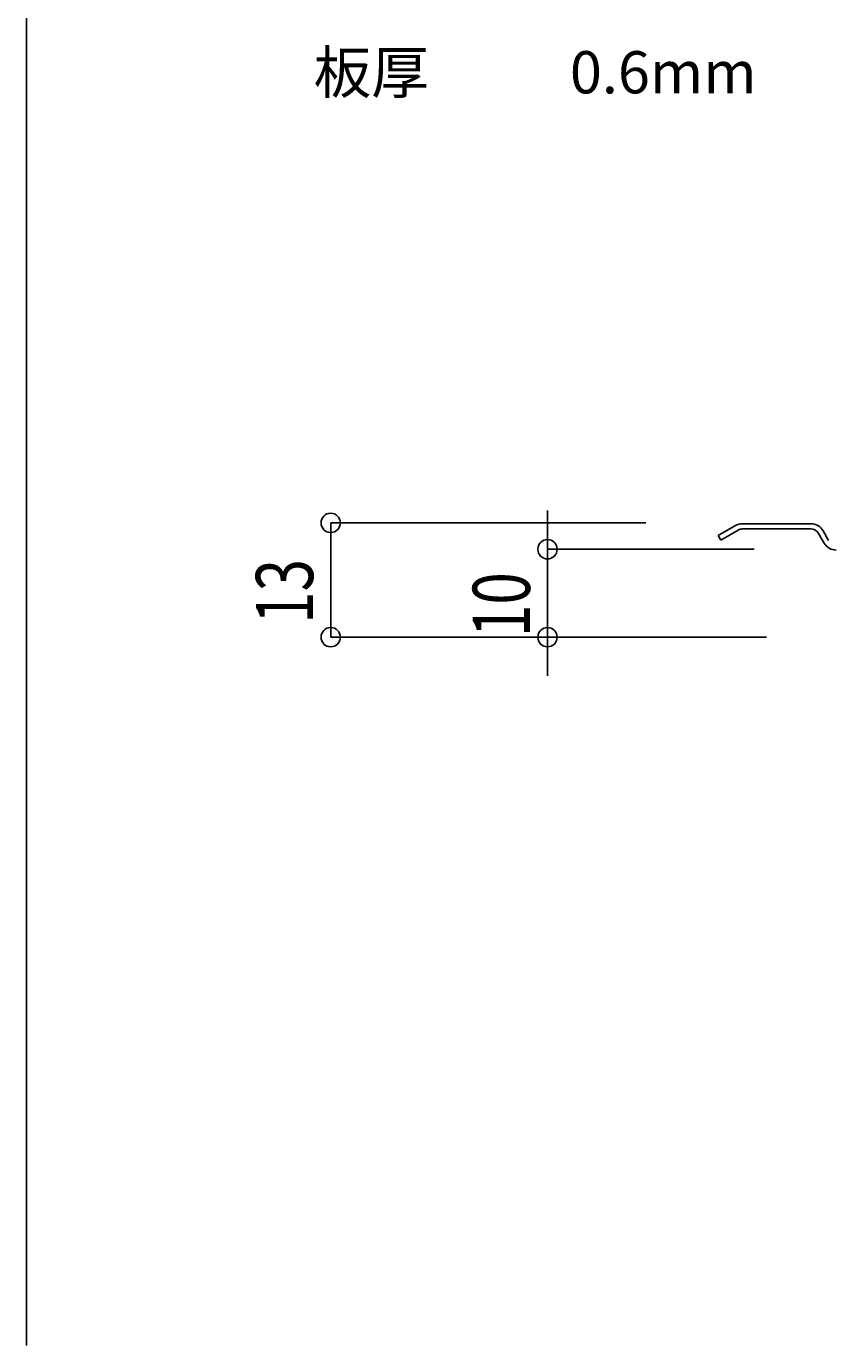
# Model space of a CAD drawing. Extents: x 9559 to 11247, y 6382 to 6961.
# Drawn here: x 10985 to 11076, y 6382 to 6532 of the extents above; entities that cross this region are included whole.
import ezdxf

# ---------------------------------------------------------------- set-up
doc = ezdxf.new("R2010")
doc.units = 0
doc.layers.get('0').update_dxf_attribs({"linetype": 'CONTINUOUS'})
doc.layers.get('DEFPOINTS').update_dxf_attribs({"linetype": 'CONTINUOUS'})
doc.layers.add('寸法', color=4, linetype='CONTINUOUS')
doc.styles.add('寸法用_BIGFONT', font='romand.shx', dxfattribs={"width": 0.75, "bigfont": 'bigfont.shx'})
doc.styles.add('文字用_BIGHONT', font='romans.shx', dxfattribs={"bigfont": 'bigfont.shx'})
doc.dimstyles.get("Standard").update_dxf_attribs({"dimtxt": 0.18, "dimasz": 0.18, "dimexe": 0.18, "dimexo": 0.0625, "dimgap": 0.09, "dimtad": 0, "dimtih": 1, "dimtoh": 1, "dimzin": 0, "dimcen": 0.09, "dimazin": 3, "dimtfac": 1, "dimtofl": 0, "dimtmove": 0, "dimatfit": 3})

# ---------------------------------------------------------------- blocks, each defined once
blk = doc.blocks.new('_ORIGIN')
at = {"color": 0, "linetype": 'BYBLOCK'}
blk.add_line((0, 0), (-1, 0), dxfattribs=at)
blk.add_circle((0, 0), 0.5, dxfattribs=at)
blk = doc.blocks.new('*U197')
at = {"layer": '寸法', "color": 7, "style": '寸法用_BIGFONT', "width": 0.75}
blk.add_text('10', height=6.5, rotation=90, dxfattribs=at).set_placement((11042.07, 6462.56))
blk = doc.blocks.new('*D71')
at = {"layer": 'DEFPOINTS', "color": 0, "linetype": 'CONTINUOUS'}
for p in [(11077.55, 6472.55), (11044.07, 6462.55), (11078.96, 6462.55)]:
    blk.add_point(p, dxfattribs=at)
at = {"layer": '寸法', "linetype": 'CONTINUOUS'}
for p, q in [((11044.07, 6474.75), (11044.07, 6476.95)), ((11067.55, 6472.55), (11044.07, 6472.55)), ((11044.07, 6472.55), (11044.07, 6462.55)), ((11068.96, 6462.55), (11044.07, 6462.55)), ((11044.07, 6460.35), (11044.07, 6458.15))]:
    blk.add_line(p, q, dxfattribs=at)
at = {"layer": '寸法', "linetype": 'CONTINUOUS', "xscale": 2.2, "yscale": 2.2, "zscale": 2.2}
for p, rotation in [((11044.07, 6472.55), 270), ((11044.07, 6462.55), 90)]:
    blk.add_blockref('_ORIGIN', p, dxfattribs=dict(at, rotation=rotation))
at = {"layer": '寸法'}
blk.add_blockref('*U197', (0, 0), dxfattribs=at)
blk = doc.blocks.new('*U198')
at = {"layer": '寸法', "color": 7, "style": '寸法用_BIGFONT', "width": 0.75}
blk.add_text('13', height=6.5, rotation=90, dxfattribs=at).set_placement((11017.43, 6464.06))
blk = doc.blocks.new('*D72')
at = {"layer": 'DEFPOINTS', "color": 0, "linetype": 'CONTINUOUS'}
for p in [(11019.43, 6475.55), (11065.25, 6475.55), (11078.96, 6462.55)]:
    blk.add_point(p, dxfattribs=at)
at = {"layer": '寸法', "linetype": 'CONTINUOUS'}
for p, q in [((11055.25, 6475.55), (11019.43, 6475.55)), ((11019.43, 6464.75), (11019.43, 6473.35)), ((11068.96, 6462.55), (11019.43, 6462.55))]:
    blk.add_line(p, q, dxfattribs=at)
at = {"layer": '寸法', "linetype": 'CONTINUOUS', "xscale": 2.2, "yscale": 2.2, "zscale": 2.2}
for p, rotation in [((11019.43, 6475.55), 90), ((11019.43, 6462.55), 270)]:
    blk.add_blockref('_ORIGIN', p, dxfattribs=dict(at, rotation=rotation))
at = {"layer": '寸法'}
blk.add_blockref('*U198', (0, 0), dxfattribs=at)
blk = doc.blocks.new('*U173')
at = {"layer": '寸法', "style": '文字用_BIGHONT'}
blk.add_text('板厚\u3000  \u30000.6mm', height=4.8, dxfattribs=at).set_placement((11017.49, 6524.38))

msp = doc.modelspace()

# ---------------------------------------------------------------- linework, layer by layer
msp.add_line((10984.841, 6915.927), (10984.841, 6382.002))
at = {"color": 2, "linetype": 'CONTINUOUS'}
for p, q in [((11073.999, 6475.454), (11066.232, 6475.454)), ((11065.432, 6475.24), (11063.464, 6474.104)), ((11063.764, 6473.584), (11063.464, 6474.104)), ((11065.732, 6474.72), (11063.764, 6473.584)), ((11073.999, 6474.854), (11066.232, 6474.854)), ((11074.865, 6474.354), (11075.5, 6473.254)), ((11075.385, 6474.654), (11076.02, 6473.554))]:
    msp.add_line(p, q, dxfattribs=at)
for centre, radius, start, end in [((11066.232, 6473.854), 1.6, 90, 119.99769), ((11073.999, 6473.854), 1.6, 29.99645, 90), ((11066.232, 6473.854), 1, 90, 119.99769), ((11073.999, 6473.854), 1, 29.99645, 90), ((11076.886, 6474.054), 1.6, 209.99645, 270)]:
    msp.add_arc(centre, radius, start, end, dxfattribs=at)

# ---------------------------------------------------------------- block references
at = {"layer": '寸法'}
msp.add_blockref('*U173', (0, 0), dxfattribs=at)

# ---------------------------------------------------------------- dimensions: what is measured, and where the dimension line sits
at = {"layer": '寸法', "linetype": 'CONTINUOUS'}
for base, p1, p2, picture, middle in [((11044.069, 6462.554), (11077.548, 6472.554), (11078.962, 6462.554), '*D71', (11038.819, 6467.554)), ((11019.427, 6475.554), (11078.962, 6462.554), (11065.254, 6475.554), '*D72', (11014.177, 6469.054))]:
    dim = msp.add_linear_dim(base=base, p1=p1, p2=p2, angle=90, dimstyle='Standard', dxfattribs=at)
    dim.commit()
    dim.dimension.update_dxf_attribs({"geometry": picture, "text_midpoint": middle})

doc.saveas('drawing.dxf')
